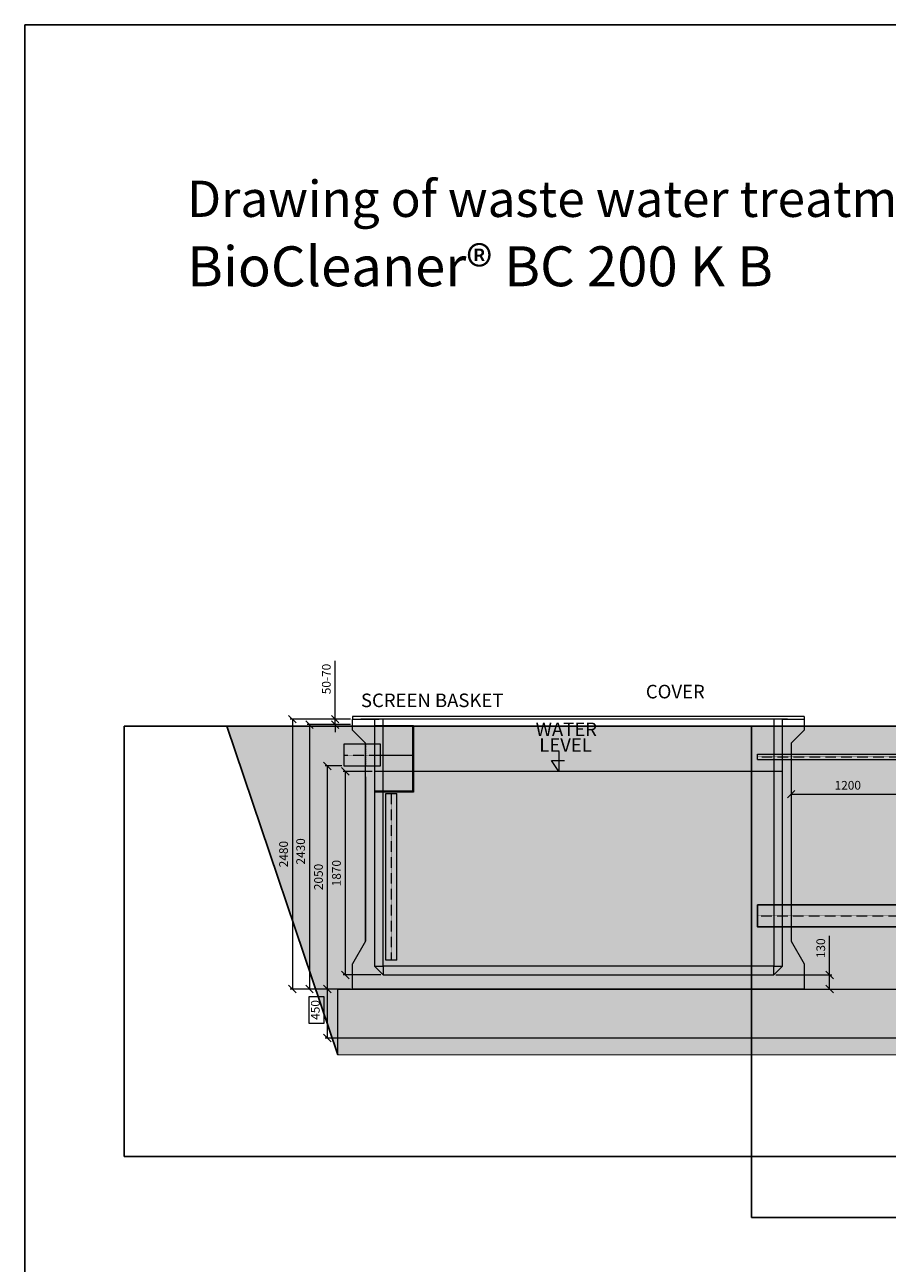
# Model space of a CAD drawing. Units: inches. Extents: x -6427 to 10281, y -8336 to 15279.
# Drawn here: x -6427 to 1498, y 3899 to 15279 of the extents above; entities that cross this region are included whole.
import ezdxf

# ---------------------------------------------------------------- set-up
doc = ezdxf.new("R2010")
doc.units = ezdxf.units.IN
doc.header["$MEASUREMENT"] = 0
doc.linetypes.add('ACISOTGL', pattern=[3, 2, -1])
doc.linetypes.add('DASHED', pattern=[19.05, 12.7, -6.35])
for name, color, linetype in [('1B_english_angličtina', 7, 'Continuous'), ('7C_background_pozadí_EN', 7, 'Continuous'), ('8A_background_pozadí', 7, 'Continuous')]:
    doc.layers.add(name, color=color, linetype=linetype)
for name, color, linetype, lineweight in [('2_drawing_výkres', 7, 'Continuous', 20), ('4_dimensions_kóty', 7, 'Continuous', 15), ('6_axis_osy', 7, 'Continuous', 20), ('7_hidden_skryté', 4, 'DASHED', 20)]:
    doc.layers.add(name, color=color, linetype=linetype, lineweight=lineweight)
doc.styles.get("Standard").update_dxf_attribs({"font": 'arial.ttf'})
doc.styles.add('USER2', font='SIMPLEX.SHX')
doc.dimstyles.new('AM_CSN$0', dxfattribs={"dimscale": 10, "dimtxt": 3.5, "dimasz": 3.5, "dimexe": 1, "dimexo": 1, "dimgap": 1.5, "dimtad": 1, "dimdec": 0, "dimdsep": 46, "dimtxsty": 'Standard', "dimcen": 0, "dimclrd": 256, "dimclre": 256, "dimclrt": 5, "dimadec": 0, "dimazin": 2, "dimtp": 0.1, "dimtm": 0.1, "dimtfac": 0.71, "dimtdec": 0, "dimtmove": 0, "dimatfit": 3, "dimfxl": 0, "dimlwd": -1, "dimlwe": -1, "dimarcsym": 1})
picture_1 = doc.add_image_def('image1.tif', size_in_pixel=(2244, 1066))
picture_2 = doc.add_image_def('image3.png', size_in_pixel=(2482, 3508))

# ---------------------------------------------------------------- blocks, each defined once
blk = doc.blocks.new('_OBLIQUE')
at = {"color": 0, "linetype": 'ByBlock'}
blk.add_line((-0.5, -0.5), (0.5, 0.5), dxfattribs=at)
blk = doc.blocks.new('*D16')
at = {"layer": '4_dimensions_kóty', "color": 0, "linetype": 'ByBlock', "transparency": 16777216}
for p, q in [((1815, 8448), (1815, 8189)), ((615, 8232), (615, 8189)), ((615, 8209), (1815, 8209))]:
    blk.add_line(p, q, dxfattribs=at)
at = {"layer": '4_dimensions_kóty', "color": 0, "transparency": 16777216, "xscale": 70, "yscale": 70, "zscale": 70, "rotation": 180}
blk.add_blockref('_OBLIQUE', (615, 8209), dxfattribs=at)
at = {"layer": '4_dimensions_kóty', "color": 0, "transparency": 16777216, "xscale": 70, "yscale": 70, "zscale": 70}
blk.add_blockref('_OBLIQUE', (1815, 8209), dxfattribs=at)
at = {"layer": '4_dimensions_kóty', "color": 0, "transparency": 16777216, "insert": (1135, 8280), "char_height": 80, "attachment_point": 5}
blk.add_mtext('1200', dxfattribs=at)
blk = doc.blocks.new('*D20')
at = {"layer": '4_dimensions_kóty', "color": 0, "linetype": 'ByBlock', "transparency": 16777216}
for p, q in [((968, 6548), (968, 6907)), ((475, 6548), (988, 6548)), ((968, 6418), (968, 6548)), ((887, 6418), (988, 6418))]:
    blk.add_line(p, q, dxfattribs=at)
at = {"layer": '4_dimensions_kóty', "color": 0, "transparency": 16777216, "xscale": 70, "yscale": 70, "zscale": 70}
for p, rotation in [((968, 6548), 90), ((968, 6418), 270)]:
    blk.add_blockref('_OBLIQUE', p, dxfattribs=dict(at, rotation=rotation))
at = {"layer": '4_dimensions_kóty', "color": 0, "transparency": 16777216, "insert": (897, 6793), "char_height": 80, "attachment_point": 5, "rotation": 90}
blk.add_mtext('130', dxfattribs=at)
blk = doc.blocks.new('*D21')
at = {"layer": '4_dimensions_kóty', "color": 0, "linetype": 'ByBlock', "transparency": 16777216}
for p, q in [((-3570, 6418), (-3666, 6418)), ((-3646, 5968), (-3646, 6418)), ((1715, 5968), (-3666, 5968))]:
    blk.add_line(p, q, dxfattribs=at)
at = {"layer": '4_dimensions_kóty', "color": 0, "transparency": 16777216}
for p, q in [((-3676, 6346), (-3818, 6346)), ((-3818, 6346), (-3818, 6106)), ((-3676, 6106), (-3676, 6346)), ((-3818, 6106), (-3676, 6106))]:
    blk.add_line(p, q, dxfattribs=at)
at = {"layer": '4_dimensions_kóty', "color": 0, "transparency": 16777216, "xscale": 70, "yscale": 70, "zscale": 70}
for p, rotation in [((-3646, 6418), 90), ((-3646, 5968), 270)]:
    blk.add_blockref('_OBLIQUE', p, dxfattribs=dict(at, rotation=rotation))
at = {"layer": '4_dimensions_kóty', "color": 0, "transparency": 16777216, "insert": (-3747, 6226), "char_height": 80, "attachment_point": 5, "rotation": 90}
blk.add_mtext('450', dxfattribs=at)
blk = doc.blocks.new('*D22')
at = {"layer": '4_dimensions_kóty', "color": 0, "linetype": 'ByBlock', "transparency": 16777216}
for p, q in [((-3515, 8468), (-3667, 8468)), ((-3647, 6418), (-3647, 8468)), ((-3435, 6418), (-3667, 6418))]:
    blk.add_line(p, q, dxfattribs=at)
at = {"layer": '4_dimensions_kóty', "color": 0, "transparency": 16777216, "xscale": 70, "yscale": 70, "zscale": 70}
for p, rotation in [((-3647, 8468), 90), ((-3647, 6418), 270)]:
    blk.add_blockref('_OBLIQUE', p, dxfattribs=dict(at, rotation=rotation))
at = {"layer": '4_dimensions_kóty', "color": 0, "transparency": 16777216, "insert": (-3718, 7448), "char_height": 80, "attachment_point": 5, "rotation": 90}
blk.add_mtext('2050', dxfattribs=at)
blk = doc.blocks.new('*D23')
at = {"layer": '4_dimensions_kóty', "color": 0, "linetype": 'ByBlock', "transparency": 16777216}
for p, q in [((-3235, 8418), (-3502, 8418)), ((-3482, 8418), (-3482, 6548)), ((-3155, 6548), (-3502, 6548))]:
    blk.add_line(p, q, dxfattribs=at)
at = {"layer": '4_dimensions_kóty', "color": 0, "transparency": 16777216, "xscale": 70, "yscale": 70, "zscale": 70}
for p, rotation in [((-3482, 8418), 90), ((-3482, 6548), 270)]:
    blk.add_blockref('_OBLIQUE', p, dxfattribs=dict(at, rotation=rotation))
at = {"layer": '4_dimensions_kóty', "color": 0, "transparency": 16777216, "insert": (-3553, 7483), "char_height": 80, "attachment_point": 5, "rotation": 90}
blk.add_mtext('1870', dxfattribs=at)
blk = doc.blocks.new('*D24')
at = {"layer": '4_dimensions_kóty', "color": 0, "linetype": 'ByBlock', "transparency": 16777216}
for p, q in [((-3435, 8848), (-3831, 8848)), ((-3811, 8848), (-3811, 6418)), ((-3569, 6418), (-3831, 6418))]:
    blk.add_line(p, q, dxfattribs=at)
at = {"layer": '4_dimensions_kóty', "color": 0, "transparency": 16777216, "xscale": 70, "yscale": 70, "zscale": 70}
for p, rotation in [((-3811, 8848), 90), ((-3811, 6418), 270)]:
    blk.add_blockref('_OBLIQUE', p, dxfattribs=dict(at, rotation=rotation))
at = {"layer": '4_dimensions_kóty', "color": 0, "transparency": 16777216, "insert": (-3882, 7683), "char_height": 80, "attachment_point": 5, "rotation": 90}
blk.add_mtext('2430', dxfattribs=at)
blk = doc.blocks.new('*D25')
at = {"layer": '4_dimensions_kóty', "color": 0, "linetype": 'ByBlock', "transparency": 16777216}
for p, q in [((-3575, 8898), (-3575, 9435)), ((-3435, 8898), (-3595, 8898)), ((-3575, 8848), (-3575, 8898)), ((-3435, 8848), (-3595, 8848)), ((-3575, 8848), (-3575, 8778))]:
    blk.add_line(p, q, dxfattribs=at)
at = {"layer": '4_dimensions_kóty', "color": 0, "transparency": 16777216, "xscale": 70, "yscale": 70, "zscale": 70}
for p, rotation in [((-3575, 8898), 270), ((-3575, 8848), 90)]:
    blk.add_blockref('_OBLIQUE', p, dxfattribs=dict(at, rotation=rotation))
at = {"layer": '4_dimensions_kóty', "color": 0, "transparency": 16777216, "insert": (-3646, 9267), "char_height": 80, "attachment_point": 5, "rotation": 90}
blk.add_mtext('50-70', dxfattribs=at)
blk = doc.blocks.new('*D28')
at = {"layer": '4_dimensions_kóty', "color": 0, "linetype": 'ByBlock', "transparency": 16777216}
for p, q in [((-3435, 8898), (-3988, 8898)), ((-3968, 8898), (-3968, 6418)), ((-3435, 6418), (-3988, 6418))]:
    blk.add_line(p, q, dxfattribs=at)
at = {"layer": '4_dimensions_kóty', "color": 0, "transparency": 16777216, "xscale": 70, "yscale": 70, "zscale": 70}
for p, rotation in [((-3968, 8898), 90), ((-3968, 6418), 270)]:
    blk.add_blockref('_OBLIQUE', p, dxfattribs=dict(at, rotation=rotation))
at = {"layer": '4_dimensions_kóty', "color": 0, "transparency": 16777216, "insert": (-4039, 7658), "char_height": 80, "attachment_point": 5, "rotation": 90}
blk.add_mtext('2480', dxfattribs=at)

msp = doc.modelspace()

# ---------------------------------------------------------------- hatches: boundary and pattern name
at = {"layer": '2_drawing_výkres', "ltscale": 10}
h = msp.add_hatch(dxfattribs=at)
h.set_pattern_fill('GRAVEL', color=0, scale=150, style=0)
h.set_pattern_definition([(228.01279, (108, 150), (-1200, -1350), [20.1804, -1997.8632]), (184.96974, (94.5, 135), (1800, 150), [34.6302, -3428.3887]), (132.51045, (60, 132), (1500, -1650), [24.4182, -2417.4049]), (267.27369, (1.5, 94.5), (150, 3000), [31.5357, -3122.0337]), (292.833654, (0, 63), (-750, 1800), [30.9232, -3061.406]), (357.27369, (12, 34.5), (-3000, 150), [31.5357, -3122.0337]), (37.69424, (43.5, 33), (-1950, -1500), [41.7043, -4128.7273]), (72.25533, (76.5, 58.5), (1050, 3300), [39.3732, -3897.9482]), (121.429566, (88.5, 96), (-1200, 1950), [31.6425, -3132.611]), (175.23636, (72, 123), (1650, -150), [36.1248, -1770.1144]), (222.39744, (36, 126), (-1800, -1650), [46.7172, -4625.0063]), (138.81407, (150, 93), (-1050, 900), [15.9451, -1578.5767]), (171.469234, (138, 103.5), (1950, -300), [30.3356, -3003.2267]), (225, (108, 108), (-2e-14, -150), [21.2131, -190.9189]), (203.1986, (97.5, 126), (750, 300), [11.4237, -1130.9423]), (291.8014, (87, 121.5), (-150, 450), [16.1554, -791.6193]), (30.96376, (93, 106.5), (450, 300), [26.2394, -848.4034]), (161.56505, (115.5, 120), (300, -150), [18.9736, -455.368]), (16.38954, (0, 121.5), (1500, 450), [26.58, -2631.4268]), (70.34618, (25.5, 129), (-600, -1650), [22.2992, -2207.6112]), (293.1986, (115.5, 150), (-300, 750), [22.8472, -1119.5187]), (343.61046, (124.5, 129), (-1500, 450), [26.58, -2631.4268]), (339.44395, (0, 28.5), (-750, 300), [25.632, -1255.9686]), (294.77514, (24, 19.5), (-750, 1650), [21.4767, -2126.1965]), (66.8014, (117, 0), (300, 750), [22.8472, -1119.5187]), (17.35402, (126, 21), (-1950, -600), [25.1446, -2489.3135]), (69.44395, (43.5, 0), (-300, -750), [12.816, -1268.7846]), (101.30993, (108, 0), (-150, 600), [7.6485, -757.2044]), (165.96376, (106.5, 7.5), (450, -150), [30.9232, -587.5426]), (186.00901, (76.5, 15), (1500, 150), [28.6575, -2837.0885]), (303.69007, (93, 93), (-150, 300), [21.6333, -519.1994]), (353.157227, (105, 75), (2550, -300), [37.7691, -3739.1344]), (60.9454, (142.5, 70.5), (-600, -1050), [15.4434, -1528.9011]), (90, (150, 84), (-150, 150), [9, -141]), (120.25644, (73.5, 19.5), (600, -1050), [20.8386, -2063.028]), (48.01279, (63, 37.5), (1200, 1350), [40.3608, -1977.6828]), (0, (90, 67.5), (150, 150), [39, -111]), (325.30485, (129, 67.5), (1500, -1050), [23.7171, -2347.9911]), (254.0546, (148.5, 54), (-150, -600), [21.8403, -1070.1762]), (207.645975, (142.5, 33), (-2850, -1500), [35.5598, -3520.4211]), (175.42608, (111, 16.5), (-1950, 150), [37.6198, -3724.361])])
h.paths.add_polyline_path([(-3549.2, 5813.4), (8314.8, 5811.6), (8314.8, 5968.4), (1734.8, 5968.4), (1734.8, 6418.4), (-3549.1, 6418.4)])
at = {"layer": '8A_background_pozadí', "true_color": 0xffffff}
msp.add_hatch(color=7, dxfattribs=at).paths.add_polyline_path([(9272, 8834.5), (-4570.3, 8832.7), (-3549.2, 5815.9), (8314.8, 5811.6)])
at = {"layer": '8A_background_pozadí'}
h = msp.add_hatch(color=256, dxfattribs=at)
h.dxf.hatch_style = 1
h.set_gradient(color1=(194, 233, 255), rotation=270, tint=1)
h.paths.add_polyline_path([(-3215.2, 6548.4), (534.8, 6548.4), (534.8, 8418.4), (-3215.2, 8418.4)])

# ---------------------------------------------------------------- linework, layer by layer
for p, q in [((-4570.3, 8832.7), (-3549.2, 5813.4)), ((734.8, 8832.7), (1734.8, 8832.7))]:
    msp.add_line(p, q)
msp.add_lwpolyline([(304.8, 7190.7), (2074.8, 7190.7), (2074.8, 6990.7), (304.8, 6990.7)], close=True)
at = {"layer": '2_drawing_výkres', "ltscale": 10}
for p, q in [((734.8, 8922.4), (-3415.2, 8922.4)), ((-3415.2, 8922.4), (-3415.2, 8898.4)), ((579.8, 8898.4), (-3340.2, 8898.4)), ((-3215.2, 8898.4), (-3171.7, 8898.4)), ((454.8, 8898.4), (-3171.7, 8898.4)), ((579.8, 8898.4), (734.8, 8898.4)), ((734.8, 8922.4), (734.8, 8898.4)), ((-3409.9, 8832.7), (-4570.3, 8832.7)), ((-3215.2, 8839), (-2854, 8839)), ((-2863, 8839), (-2863, 8237.2)), ((-2854, 8839), (-2854, 8228.2)), ((-3215.2, 8568), (-2863, 8568)), ((304.8, 8576.7), (3723.4, 8576.7)), ((304.8, 8526.7), (304.8, 8576.7)), ((304.8, 8526.7), (3723.4, 8526.7)), ((-2863, 8237.2), (-3215.2, 8237.2)), ((-2854, 8228.2), (-3215.2, 8228.2))]:
    msp.add_line(p, q, dxfattribs=at)
at = {"layer": '2_drawing_výkres'}
for p, q in [((-3415.2, 8898.4), (-3215.2, 8898.4)), ((-3415.2, 8798.4), (-3415.2, 8898.4)), ((-3264.2, 8898.4), (-3336.2, 8898.4)), ((-3215.2, 8898.4), (-3215.2, 6628.4)), ((-3135.2, 6628.4), (-3135.2, 8898.4)), ((534.8, 8898.4), (454.8, 8898.4)), ((454.8, 8898.4), (454.8, 8632.2)), ((534.8, 8898.4), (734.8, 8898.4)), ((534.8, 8433.8), (534.8, 8898.4)), ((734.8, 8898.4), (734.8, 8798.4)), ((-3295.2, 8678.4), (-3415.2, 8798.4)), ((734.8, 8798.4), (614.8, 8678.4)), ((-3495.2, 8667.9), (-3495.2, 8468.2)), ((-3159.2, 8667.9), (-3495.2, 8667.9)), ((-3295.2, 6858.4), (-3295.2, 8678.4)), ((-3159.2, 8468.2), (-3159.2, 8667.9)), ((614.8, 8678.4), (614.8, 8372.4)), ((454.8, 8632.2), (454.8, 7733.4)), ((-3495.2, 8468.2), (-3159.2, 8468.2)), ((534.8, 6628.4), (534.8, 8433.8)), ((614.8, 8482.4), (614.8, 8228.4)), ((-3295.2, 8368.4), (-3295.2, 6858.4)), ((614.8, 8368.4), (614.8, 6858.4)), ((-3109, 6683), (-3109, 8213.5)), ((-3010, 6683), (-3010, 8213.5)), ((454.8, 7743.4), (454.8, 6628.4)), ((-3295.2, 6858.4), (-3415.2, 6648.4)), ((614.8, 6858.4), (734.8, 6648.4)), ((-3415.2, 6418.4), (-3415.2, 6648.4)), ((-3215.2, 6628.4), (-3135.2, 6548.4)), ((-3215.2, 6628.4), (-3135.2, 6628.4)), ((-3135.2, 6628.4), (-3135.2, 6548.4)), ((-2785.2, 6628.4), (-3135.2, 6628.4)), ((-3010, 6683), (-3109, 6683)), ((454.8, 6628.4), (-2785.2, 6628.4)), ((454.8, 6548.4), (534.8, 6628.4)), ((454.8, 6628.4), (534.8, 6628.4)), ((454.8, 6548.4), (454.8, 6628.4)), ((734.8, 6648.4), (734.8, 6418.4)), ((-3135.2, 6548.4), (454.8, 6548.4)), ((734.8, 6418.4), (-3415.2, 6418.4))]:
    msp.add_line(p, q, dxfattribs=at)
at = {"layer": '2_drawing_výkres', "color": 18, "true_color": 0x000000}
for p, q in [((-1520.8, 8601.2), (-1520.8, 8417.8)), ((-1588, 8517), (-1468.3, 8517)), ((-1520.8, 8417.8), (-1588, 8517))]:
    msp.add_line(p, q, dxfattribs=at)
at = {"layer": '2_drawing_výkres', "color": 144, "true_color": 0x0067b0}
msp.add_line((534.8, 8418.4), (-3215.2, 8418.4), dxfattribs=at)
at = {"layer": '2_drawing_výkres'}
msp.add_lwpolyline([(-3109, 8213.5), (-3010, 8213.5)], dxfattribs=at)
at = {"layer": '2_drawing_výkres', "ltscale": 10}
msp.add_lwpolyline([(1734.8, 5968.4), (8314.8, 5968.4), (8314.8, 5811.6), (-3549.2, 5813.4), (-3549.1, 6418.4), (1734.8, 6418.4), (1734.8, 5968.4)], dxfattribs=at)
at = {"layer": '6_axis_osy', "color": 151, "linetype": 'ACISOTGL', "lineweight": 13, "true_color": 0x79bfe3}
for p, q in [((-3495.2, 8568.2), (-3159.2, 8568.2)), ((304.8, 8551.7), (3723.2, 8551.7)), ((-3059.5, 8213.5), (-3059.5, 6683)), ((304.7, 7090.7), (2074.9, 7090.7))]:
    msp.add_line(p, q, dxfattribs=at)
at = {"layer": '7_hidden_skryté', "color": 253}
for p, q in [((-3295.2, 8667.9), (-3295.2, 8468.2)), ((-3215.2, 8667.9), (-3215.2, 8468.2))]:
    msp.add_line(p, q, dxfattribs=at)

# ---------------------------------------------------------------- texts
at = {"layer": '1B_english_angličtina', "color": 154, "true_color": 0x124395, "insert": (-4935.3, 13846), "char_height": 333.332, "attachment_point": 1, "style": 'USER2'}
msp.add_mtext_dynamic_manual_height_columns('{\\fCalibri|b1|i0|c238|p34;Drawing of waste water treatment plant}', width=10302.941, gutter_width=12.5, heights=[0], dxfattribs=at)
at = {"layer": '1B_english_angličtina', "char_height": 124.8, "attachment_point": 1, "style": 'USER2'}
for s, insert in [('{\\fCalibri|b0|i0|c238|p34;SCREEN BASKET}', (-3338.2, 9133.3)), ('{\\fCalibri|b0|i0|c238|p34;COVER }', (-720.6, 9213.6)), ('{\\fCalibri|b0|i0|c238|p34;WATER }', (-1732.8, 8867)), ('{\\fCalibri|b0|i0|c238|p34;LEVEL}', (-1699.8, 8723.2))]:
    msp.add_mtext_dynamic_manual_height_columns(s, width=1914.059, gutter_width=375, heights=[0], dxfattribs=dict(at, insert=insert))
at = {"layer": '2_drawing_výkres', "color": 62, "true_color": 0x95c11f, "insert": (-4935.3, 13242.6), "char_height": 366.666, "attachment_point": 1, "style": 'USER2'}
msp.add_mtext_dynamic_manual_height_columns('{\\fCalibri|b1|i0|c238|p34;BioCleaner® BC 200 K B}', width=10302.941, gutter_width=12.5, heights=[0], dxfattribs=at)

# ---------------------------------------------------------------- dimensions: what is measured, and where the dimension line sits
at = {"layer": '4_dimensions_kóty', "color": 0}
dim = msp.add_linear_dim(base=(-3575, 8848.4), p1=(-3415.2, 8898.4), p2=(-3415.2, 8848.4), angle=90, text='50-70', dimstyle='AM_CSN$0', override={"dimscale": 20, "dimtxt": 4, "dimblk1": 'OBLIQUE', "dimblk2": 'OBLIQUE', "dimsah": 1, "dimclrd": 0, "dimclre": 0, "dimclrt": 0}, dxfattribs=at)
dim.commit()
dim.dimension.update_dxf_attribs({"geometry": '*D25', "text_midpoint": (-3575, 9267.2), "dimtype": 160})
for base, p1, p2, override, picture, middle in [((-3967.7, 6418.4), (-3415.2, 8898.4), (-3415.2, 6418.4), {"dimscale": 20, "dimtxt": 4, "dimblk1": 'OBLIQUE', "dimblk2": 'OBLIQUE', "dimsah": 1, "dimclrd": 0, "dimclre": 0, "dimclrt": 0}, '*D28', (-3967.7, 7658.4)), ((-3811.2, 6418.4), (-3415.2, 8848.4), (-3549.1, 6418.4), {"dimscale": 20, "dimtxt": 4, "dimblk1": 'OBLIQUE', "dimblk2": 'OBLIQUE', "dimsah": 1, "dimclrd": 0, "dimclre": 0, "dimclrt": 0}, '*D24', (-3811.2, 7683.4)), ((-3647.1, 8468.2), (-3415.2, 6418.4), (-3495.2, 8468.2), {"dimscale": 20, "dimtxt": 4, "dimblk1": 'OBLIQUE', "dimblk2": 'OBLIQUE', "dimsah": 1, "dimclrd": 0, "dimclre": 0, "dimclrt": 0}, '*D22', (-3647.1, 7447.7)), ((968.3, 6548.4), (867.4, 6418.4), (454.8, 6548.4), {"dimscale": 20, "dimtxt": 4, "dimblk1": 'OBLIQUE', "dimblk2": 'OBLIQUE', "dimsah": 1, "dimclrd": 0, "dimclre": 0, "dimclrt": 0}, '*D20', (968.3, 6792.9)), ((-3645.9, 6418.4), (1734.8, 5968.4), (-3550, 6418.4), {"dimscale": 20, "dimtxt": 4, "dimgap": -1.5, "dimblk1": 'OBLIQUE', "dimblk2": 'OBLIQUE', "dimsah": 1, "dimclrd": 0, "dimclre": 0, "dimclrt": 0}, '*D21', (-3645.9, 6226))]:
    dim = msp.add_linear_dim(base=base, p1=p1, p2=p2, angle=90, dimstyle='AM_CSN$0', override=override, dxfattribs=at)
    dim.commit()
    dim.dimension.update_dxf_attribs({"geometry": picture, "text_midpoint": middle, "dimtype": 160})
dim = msp.add_linear_dim(base=(-3482.4, 6548.4), p1=(-3215.2, 8418.4), p2=(-3135.2, 6548.4), angle=90, dimstyle='AM_CSN$0', override={"dimscale": 20, "dimtxt": 4, "dimblk1": 'OBLIQUE', "dimblk2": 'OBLIQUE', "dimsah": 1, "dimclrd": 0, "dimclre": 0, "dimclrt": 0}, dxfattribs=at)
dim.commit()
dim.dimension.update_dxf_attribs({"geometry": '*D23', "text_midpoint": (-3553.3, 7483.4)})
at = {"layer": '4_dimensions_kóty'}
dim = msp.add_linear_dim(base=(1814.8, 8208.9), p1=(614.8, 8251.9), p2=(1814.8, 8468.4), dimstyle='AM_CSN$0', override={"dimscale": 20, "dimtxt": 4, "dimblk1": 'OBLIQUE', "dimblk2": 'OBLIQUE', "dimsah": 1, "dimclrd": 0, "dimclre": 0, "dimclrt": 0}, dxfattribs=at)
dim.commit()
dim.dimension.update_dxf_attribs({"geometry": '*D16', "text_midpoint": (1134.8, 8208.9), "dimtype": 160})

# ---------------------------------------------------------------- referenced raster images: frames only (the image files are external)
at = {"layer": '7C_background_pozadí_EN', "ltscale": 10}
image = msp.add_image(picture_2, insert=(-6427.2, -8335.8), size_in_units=(16707.7, 23614.3), dxfattribs=at)
image.dxf.flags = 7
at = {"layer": '8A_background_pozadí', "ltscale": 10}
image = msp.add_image(picture_1, insert=(-5514.2, 4879.7), size_in_units=(8321.3, 3953), dxfattribs=at)
image.dxf.flags = 7
image = msp.add_image(picture_1, insert=(249.4, 4320), size_in_units=(9499.6, 4512.7), dxfattribs=at)
image.dxf.flags = 7

doc.saveas('drawing.dxf')
